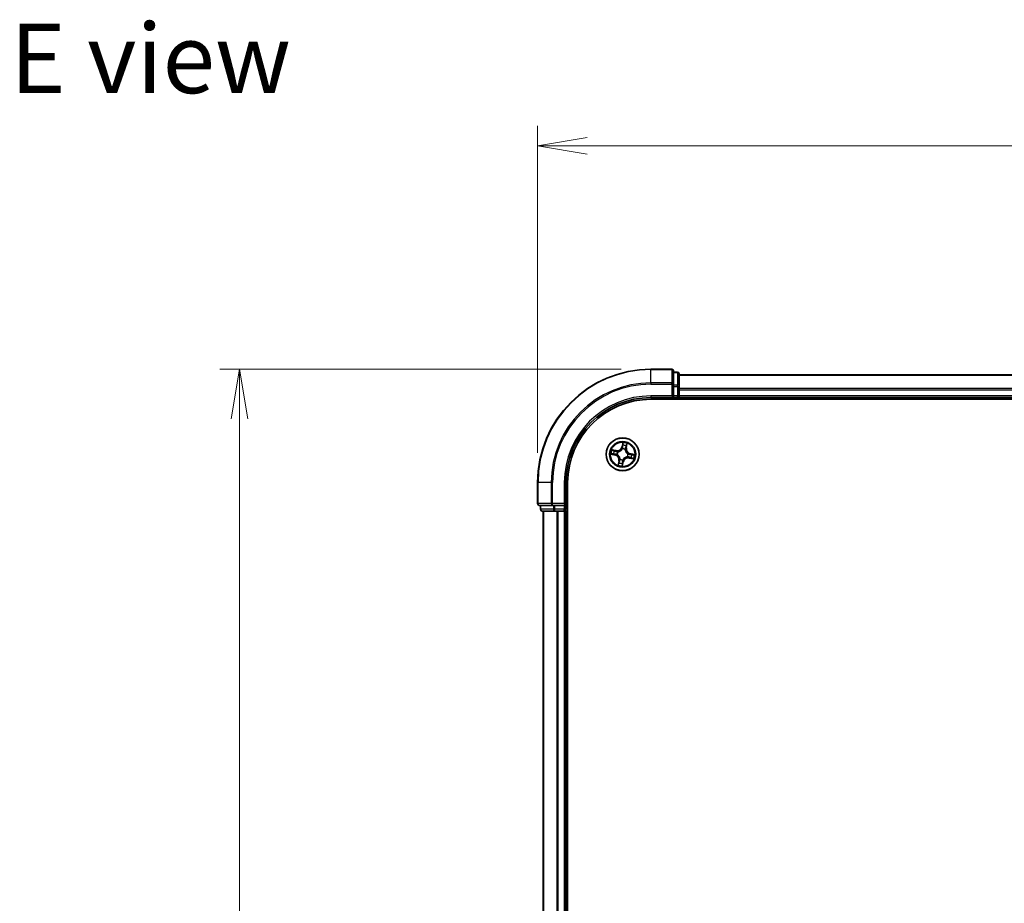
# Model space of a CAD drawing. Units: millimetres. Extents: x 0 to 5133, y 0 to 984.
# Drawn here: x 550 to 723, y 655 to 811 of the extents above; entities that cross this region are included whole.
import ezdxf

# ---------------------------------------------------------------- set-up
doc = ezdxf.new("R2010")
doc.units = ezdxf.units.MM
for name, color, linetype, lineweight in [('Dimension (ISO)', 7, 'Continuous', 18), ('Dimension (ISO) @ 1', 7, 'Continuous', 18), ('Symbol (ISO)', 7, 'Continuous', 18), ('Visible (ISO)', 7, 'Continuous', 35), ('Visible Narrow (ISO)', 7, 'Continuous', 25)]:
    doc.layers.add(name, color=color, linetype=linetype, lineweight=lineweight)
doc.styles.add('Note Text (TK)', font='MS PGothic.ttf')
doc.dimstyles.new('Default - Method 1b (TK)', dxfattribs={"dimscale": 0.5, "dimtxt": 2.5, "dimasz": 2.5, "dimexe": 1, "dimexo": 1.5, "dimgap": 1, "dimtad": 1, "dimrnd": 1e-08, "dimdsep": 46, "dimtxsty": 'Note Text (TK)', "dimblk": 'OPEN', "dimcen": 0.09, "dimdle": 5, "dimclrd": 100, "dimclre": 100, "dimclrt": 7, "dimadec": 1, "dimazin": 1, "dimtfac": 1, "dimtmove": 0, "dimatfit": 3, "dimldrblk": 'OPEN', "dimfxl": 0, "dimtolj": 1, "dimlwd": -1, "dimlwe": -1, "dimarcsym": 0})

# ---------------------------------------------------------------- blocks, each defined once
blk = doc.blocks.new('_Open')
at = {"color": 0, "linetype": 'ByBlock', "lineweight": -2}
for p, q in [((-1, 0.167), (0, 0)), ((-1, -0.167), (0, 0)), ((0, 0), (-1, 0))]:
    blk.add_line(p, q, dxfattribs=at)
blk = doc.blocks.new('*D48')
at = {"layer": 'Defpoints', "color": 0, "transparency": 16777216}
for p in [(661.13, 749.51), (588.53, 499.51), (661.13, 499.51)]:
    blk.add_point(p, dxfattribs=at)
at = {"layer": 'Dimension (ISO)', "color": 100, "transparency": 16777216}
for p, q in [((655.88, 749.51), (585.03, 749.51)), ((588.53, 740.76), (588.53, 508.26)), ((655.88, 499.51), (585.03, 499.51))]:
    blk.add_line(p, q, dxfattribs=at)
at = {"layer": 'Dimension (ISO)', "color": 100, "transparency": 16777216, "xscale": 8.75, "yscale": 8.75, "zscale": 8.75}
for p, rotation in [((588.53, 749.51), 90), ((588.53, 499.51), 270)]:
    blk.add_blockref('_Open', p, dxfattribs=dict(at, rotation=rotation))
at = {"layer": 'Dimension (ISO)', "color": 7, "transparency": 16777216, "insert": (580.65, 599.75), "char_height": 8.75, "attachment_point": 4, "rotation": 90, "style": 'Note Text (TK)'}
blk.add_mtext('\\A1;\\fMS PGothic|b0|i0;{\\H8.7150;250 ±0.5}', dxfattribs=at)
blk = doc.blocks.new('*D49')
at = {"layer": 'Defpoints', "color": 0, "transparency": 16777216}
for p in [(891.13, 788.91), (641.13, 729.51), (891.13, 729.51)]:
    blk.add_point(p, dxfattribs=at)
at = {"layer": 'Dimension (ISO)', "color": 100, "transparency": 16777216}
for p, q in [((641.13, 734.76), (641.13, 792.41)), ((891.13, 734.76), (891.13, 792.41)), ((649.88, 788.91), (882.38, 788.91))]:
    blk.add_line(p, q, dxfattribs=at)
at = {"layer": 'Dimension (ISO)', "color": 100, "transparency": 16777216, "xscale": 8.75, "yscale": 8.75, "zscale": 8.75, "rotation": 180}
blk.add_blockref('_Open', (641.13, 788.91), dxfattribs=at)
at = {"layer": 'Dimension (ISO)', "color": 100, "transparency": 16777216, "xscale": 8.75, "yscale": 8.75, "zscale": 8.75}
blk.add_blockref('_Open', (891.13, 788.91), dxfattribs=at)
at = {"layer": 'Dimension (ISO)', "color": 7, "transparency": 16777216, "insert": (741.37, 796.8), "char_height": 8.75, "attachment_point": 4, "style": 'Note Text (TK)'}
blk.add_mtext('\\A1;\\fMS PGothic|b0|i0;{\\H8.7150;250 ±0.5}', dxfattribs=at)

msp = doc.modelspace()

# ---------------------------------------------------------------- linework, layer by layer
at = {"layer": 'Visible (ISO)'}
for p, q in [((664.825, 749.5057), (661.125, 749.5057)), ((665.125, 746.8652), (665.125, 749.2057)), ((665.825, 749.0057), (665.125, 749.0057)), ((666.125, 746.4643), (666.125, 748.7057)), ((866.125, 748.5057), (666.125, 748.5057)), ((665.125, 746.4643), (665.125, 746.8652)), ((665.125, 746.4643), (665.125, 744.8057)), ((666.125, 746.0888), (666.125, 746.4643)), ((666.125, 745.8652), (666.125, 746.0888)), ((666.125, 744.8057), (666.125, 745.8652)), ((661.125, 744.5057), (665.125, 744.5057)), ((661.125, 744.2057), (871.125, 744.2057)), ((664.825, 744.8057), (665.125, 744.5057)), ((665.125, 744.5057), (665.125, 744.8057)), ((665.125, 744.5057), (665.825, 744.5057)), ((666.125, 744.5057), (666.125, 744.8057)), ((666.125, 744.5057), (866.125, 744.5057)), ((666.125, 744.2057), (666.125, 744.5057)), ((641.125, 729.5057), (641.125, 725.8057)), ((646.125, 725.5057), (646.125, 729.5057)), ((646.425, 519.5057), (646.425, 729.5057)), ((641.425, 725.5057), (643.7655, 725.5057)), ((641.625, 725.5057), (641.625, 724.8057)), ((643.7655, 725.5057), (644.1664, 725.5057)), ((645.825, 725.5057), (644.1664, 725.5057)), ((646.125, 725.5057), (645.825, 725.8057)), ((645.825, 725.5057), (646.125, 725.5057)), ((646.125, 724.8057), (646.125, 725.5057)), ((641.925, 724.5057), (644.1664, 724.5057)), ((642.125, 724.5057), (642.125, 524.5057)), ((644.1664, 724.5057), (644.5419, 724.5057)), ((644.5419, 724.5057), (644.7655, 724.5057)), ((644.7655, 724.5057), (645.825, 724.5057)), ((645.825, 724.5057), (646.125, 724.5057)), ((646.125, 524.5057), (646.125, 724.5057)), ((646.125, 724.5057), (646.425, 724.5057))]:
    msp.add_line(p, q, dxfattribs=at)
msp.add_circle((656.125, 734.5057), 2.9, dxfattribs=at)
for centre, radius, start, end in [((661.125, 729.5057), 20, 90, 180), ((664.825, 749.2057), 0.3, 0, 90), ((665.825, 748.7057), 0.3, 0, 90), ((661.125, 729.5057), 15, 90, 180), ((661.125, 729.5057), 14.7, 90, 180), ((665.825, 744.8057), 0.3, 270, 0), ((641.425, 725.8057), 0.3, 180, 270), ((641.925, 724.8057), 0.3, 180, 270), ((645.825, 724.8057), 0.3, 270, 0)]:
    msp.add_arc(centre, radius, start, end, dxfattribs=at)
at = {"layer": 'Visible Narrow (ISO)'}
for p, q in [((661.125, 749.4362), (661.125, 749.5057)), ((661.125, 749.4362), (664.825, 749.4362)), ((661.125, 747.0956), (661.125, 749.4362)), ((664.825, 749.4362), (664.825, 749.5057)), ((664.825, 749.4362), (664.825, 747.0956)), ((665.125, 748.9362), (665.825, 748.9362)), ((665.825, 748.9362), (665.825, 749.0057)), ((665.825, 748.9362), (665.825, 746.6948)), ((666.125, 748.4362), (866.125, 748.4362)), ((664.825, 747.0956), (661.125, 747.0956)), ((661.125, 747.0956), (661.125, 746.8652)), ((661.125, 746.8652), (664.825, 746.8652)), ((664.825, 746.8652), (664.825, 747.0956)), ((664.825, 746.8652), (664.825, 744.8057)), ((664.825, 746.8652), (665.125, 746.8652)), ((665.825, 746.6948), (665.125, 746.6948)), ((665.125, 746.4643), (665.825, 746.4643)), ((665.825, 746.4643), (665.825, 746.6948)), ((665.825, 746.4643), (665.825, 744.8057)), ((665.825, 746.4643), (666.125, 746.4643)), ((866.125, 746.0956), (666.125, 746.0956)), ((666.125, 745.8652), (866.125, 745.8652)), ((661.125, 744.8057), (661.125, 744.5057)), ((664.825, 744.8057), (661.125, 744.8057)), ((665.825, 744.8057), (665.125, 744.8057)), ((665.825, 744.5057), (665.825, 744.8057)), ((665.825, 744.8057), (666.125, 744.8057)), ((665.825, 744.5057), (665.825, 744.2057)), ((866.125, 744.8057), (666.125, 744.8057)), ((654.9948, 735.1625), (654.2299, 735.3134)), ((654.5043, 735.2085), (654.9852, 735.1136)), ((654.9852, 735.1136), (654.9711, 735.0424)), ((654.9852, 735.1136), (654.9948, 735.1625)), ((656.1694, 736.5653), (655.9919, 735.8061)), ((656.0404, 735.7948), (655.9919, 735.8061)), ((656.0404, 735.7948), (656.152, 736.272)), ((656.0404, 735.7948), (656.1111, 735.7782)), ((656.0823, 735.4522), (656.0814, 735.4735)), ((656.5634, 735.3697), (656.5537, 735.3506)), ((656.733, 735.6455), (656.6617, 735.6596)), ((656.8278, 736.1264), (656.733, 735.6455)), ((656.733, 735.6455), (656.7819, 735.6359)), ((656.7819, 735.6359), (656.9327, 736.4008)), ((654.0654, 734.55), (654.8246, 734.3725)), ((654.8359, 734.421), (654.3587, 734.5326)), ((654.8359, 734.421), (654.8246, 734.3725)), ((654.8359, 734.421), (654.8525, 734.4918)), ((655.1785, 734.463), (655.1572, 734.462)), ((655.2611, 734.944), (655.2801, 734.9344)), ((655.4682, 733.3755), (655.3173, 732.6106)), ((655.4222, 732.885), (655.5171, 733.3658)), ((655.5171, 733.3658), (655.4682, 733.3755)), ((655.5171, 733.3658), (655.5883, 733.3518)), ((655.6867, 733.6417), (655.6963, 733.6607)), ((656.2097, 733.2166), (656.0981, 732.7393)), ((656.2097, 733.2166), (656.1389, 733.2331)), ((656.1677, 733.5592), (656.1687, 733.5379)), ((656.2097, 733.2166), (656.2582, 733.2053)), ((656.989, 734.0674), (656.97, 734.077)), ((657.0715, 734.5484), (657.0928, 734.5493)), ((657.2649, 733.8977), (657.2552, 733.8489)), ((657.2552, 733.8489), (658.0201, 733.698)), ((657.2649, 733.8977), (657.2789, 733.969)), ((657.7457, 733.8029), (657.2649, 733.8977)), ((657.4141, 734.5903), (657.3976, 734.5196)), ((657.4141, 734.5903), (657.4254, 734.6388)), ((657.4141, 734.5903), (657.8914, 734.4788)), ((658.1846, 734.4613), (657.4254, 734.6388)), ((656.0807, 732.4461), (656.2582, 733.2053)), ((641.1946, 729.5057), (641.125, 729.5057)), ((641.1946, 725.8057), (641.1946, 729.5057)), ((643.5351, 729.5057), (641.1946, 729.5057)), ((643.5351, 729.5057), (643.5351, 725.8057)), ((643.5351, 729.5057), (643.7655, 729.5057)), ((643.7655, 725.8057), (643.7655, 729.5057)), ((645.825, 729.5057), (646.125, 729.5057)), ((645.825, 729.5057), (645.825, 725.8057)), ((641.125, 725.8057), (641.1946, 725.8057)), ((643.5351, 725.8057), (641.1946, 725.8057)), ((641.625, 724.8057), (641.6946, 724.8057)), ((641.6946, 724.8057), (641.6946, 725.5057)), ((643.9359, 724.8057), (641.6946, 724.8057)), ((643.5351, 725.8057), (643.7655, 725.8057)), ((645.825, 725.8057), (643.7655, 725.8057)), ((643.7655, 725.5057), (643.7655, 725.8057)), ((643.9359, 725.5057), (643.9359, 724.8057)), ((643.9359, 724.8057), (644.1664, 724.8057)), ((644.1664, 724.8057), (644.1664, 725.5057)), ((645.825, 724.8057), (644.1664, 724.8057)), ((644.1664, 724.5057), (644.1664, 724.8057)), ((645.825, 725.5057), (645.825, 724.8057)), ((645.825, 724.8057), (646.125, 724.8057)), ((645.825, 724.5057), (645.825, 724.8057)), ((646.425, 724.8057), (646.125, 724.8057)), ((642.1946, 524.5057), (642.1946, 724.5057)), ((644.5351, 724.5057), (644.5351, 524.5057)), ((644.7655, 524.5057), (644.7655, 724.5057)), ((645.825, 724.5057), (645.825, 524.5057))]:
    msp.add_line(p, q, dxfattribs=at)
for radius in [2.8677, 2.3092, 2.1415]:
    msp.add_circle((656.125, 734.5057), radius, dxfattribs=at)
for centre, radius, start, end in [((661.125, 729.5057), 19.9305, 90, 180), ((661.125, 729.5057), 17.59, 90, 180), ((661.125, 729.5057), 17.3595, 90, 180), ((661.125, 729.5057), 15.3, 90, 180), ((656.125, 734.5057), 2.0601, 156.915924, 178.76676), ((656.125, 734.5057), 1.6122, 157.533821, 178.148863), ((655.1601, 736.0006), 0.904, 258.841342, 346.841342), ((655.1601, 736.0006), 0.8542, 258.841342, 346.841342), ((656.125, 734.5057), 0.9688, 63.099386, 92.583298), ((656.125, 734.5057), 0.9475, 63.099386, 92.583298), ((656.125, 734.5057), 2.0601, 66.915924, 88.76676), ((656.125, 734.5057), 1.6122, 67.533821, 88.148863), ((657.6199, 735.4706), 0.904, 168.841342, 256.841342), ((657.6199, 735.4706), 0.8542, 168.841342, 256.841342), ((654.6302, 733.5408), 0.8542, 348.841342, 76.841342), ((654.6302, 733.5408), 0.904, 348.841342, 76.841342), ((656.125, 734.5057), 0.9688, 153.099386, 182.583298), ((656.125, 734.5057), 0.9475, 153.099386, 182.583298), ((656.125, 734.5057), 0.9688, 243.099386, 272.583298), ((656.125, 734.5057), 0.9475, 243.099386, 272.583298), ((657.0899, 733.0108), 0.904, 78.841342, 166.841342), ((657.0899, 733.0108), 0.8542, 78.841342, 166.841342), ((656.125, 734.5057), 0.9475, 333.099386, 2.583298), ((656.125, 734.5057), 0.9688, 333.099386, 2.583298), ((656.125, 734.5057), 1.6122, 337.533821, 358.148863), ((656.125, 734.5057), 2.0601, 336.915924, 358.76676), ((656.125, 734.5057), 2.0601, 246.915924, 268.76676), ((656.125, 734.5057), 1.6122, 247.533821, 268.148863)]:
    msp.add_arc(centre, radius, start, end, dxfattribs=at)
for centre, major_axis, ratio, start_param, end_param in [((664.825, 749.2057), (0.3, 0), 0.76822128, 0, 1.57079633), ((665.825, 748.7057), (0.3, 0), 0.76822128, 0, 1.57079633), ((664.825, 746.8652), (0.3, 0), 0.76822128, 0, 1.57079633), ((665.825, 746.4643), (0.3, 0), 0.76822128, 0, 1.57079633), ((654.4947, 735.1596), (0.0125, 0.0484), 0.54850665, 0.10442473, 1.4996069), ((654.6766, 735.1046), (0.0182, 0.0466), 0.89574018, 0.19731949, 1.55274262), ((654.9615, 734.9935), (0.0182, 0.0466), 0.89572054, 0.1973017, 1.54834765), ((655.301, 734.9237), (0.0015, 0.05), 0.87684641, 0.18229136, 1.17990219), ((655.301, 734.9237), (-0.0045, 0.0498), 0.41070123, 0.09573579, 1.31868747), ((656.0834, 735.4288), (-0.0462, 0.0192), 0.87684642, 5.10328313, 6.10089396), ((656.0834, 735.4288), (-0.0435, 0.0246), 0.41070123, 4.96449783, 6.18744952), ((656.1596, 735.7669), (-0.0499, 0.0026), 0.89572054, 4.73483766, 6.08588361), ((656.1757, 736.0723), (-0.0499, 0.0026), 0.89574018, 4.73044269, 6.08586581), ((656.2005, 736.2607), (-0.0493, 0.0086), 0.54850665, 4.7835784, 6.17876057), ((656.5431, 735.3297), (0.0498, 0.0045), 0.41070123, 0.09573579, 1.31868747), ((656.5431, 735.3297), (0.05, -0.0015), 0.87684641, 0.18229136, 1.17990219), ((656.6128, 735.6692), (0.0466, -0.0182), 0.89572054, 0.1973017, 1.54834765), ((656.724, 735.9541), (0.0466, -0.0182), 0.89574018, 0.19731949, 1.55274262), ((656.779, 736.136), (0.0484, -0.0125), 0.54850665, 0.10442473, 1.4996069), ((654.37, 734.5811), (-0.0086, -0.0493), 0.54850665, 4.7835784, 6.17876057), ((654.5585, 734.5563), (-0.0026, -0.0499), 0.89574018, 4.73044269, 6.08586581), ((654.8638, 734.5403), (-0.0026, -0.0499), 0.89572054, 4.73483766, 6.08588361), ((655.202, 734.464), (-0.0192, -0.0462), 0.87684642, 5.10328313, 6.10089396), ((655.202, 734.464), (-0.0246, -0.0435), 0.41070123, 4.96449783, 6.18744952), ((655.6372, 733.3421), (-0.0466, 0.0182), 0.89572054, 0.1973017, 1.54834765), ((655.707, 733.6817), (-0.05, 0.0015), 0.87684641, 0.18229136, 1.17990219), ((655.707, 733.6817), (-0.0498, -0.0045), 0.41070123, 0.09573579, 1.31868747), ((656.0904, 733.2445), (0.0499, -0.0026), 0.89572054, 4.73483766, 6.08588361), ((656.1667, 733.5826), (0.0435, -0.0246), 0.41070123, 4.96449783, 6.18744952), ((656.1667, 733.5826), (0.0462, -0.0192), 0.87684642, 5.10328313, 6.10089396), ((656.949, 734.0876), (0.0045, -0.0498), 0.41070123, 0.09573579, 1.31868747), ((656.949, 734.0876), (-0.0015, -0.05), 0.87684641, 0.18229136, 1.17990219), ((657.0481, 734.5473), (0.0246, 0.0435), 0.41070123, 4.96449783, 6.18744952), ((657.0481, 734.5473), (0.0192, 0.0462), 0.87684642, 5.10328313, 6.10089396), ((657.2886, 734.0179), (-0.0182, -0.0466), 0.89572054, 0.1973017, 1.54834765), ((657.3862, 734.4711), (0.0026, 0.0499), 0.89572054, 4.73483766, 6.08588361), ((657.5735, 733.9067), (-0.0182, -0.0466), 0.89574018, 0.19731949, 1.55274262), ((657.6916, 734.4551), (0.0026, 0.0499), 0.89574018, 4.73044269, 6.08586581), ((657.7554, 733.8517), (-0.0125, -0.0484), 0.54850665, 0.10442473, 1.4996069), ((657.88, 734.4303), (0.0086, 0.0493), 0.54850665, 4.7835784, 6.17876057), ((655.4711, 732.8753), (-0.0484, 0.0125), 0.54850665, 0.10442473, 1.4996069), ((655.5261, 733.0573), (-0.0466, 0.0182), 0.89574018, 0.19731949, 1.55274262), ((656.0496, 732.7507), (0.0493, -0.0086), 0.54850665, 4.7835784, 6.17876057), ((656.0744, 732.9391), (0.0499, -0.0026), 0.89574018, 4.73044269, 6.08586581), ((641.425, 725.8057), (0, -0.3), 0.76822128, 4.71238898, 6.28318531), ((641.925, 724.8057), (0, -0.3), 0.76822128, 4.71238898, 6.28318531), ((643.7655, 725.8057), (0, -0.3), 0.76822128, 4.71238898, 6.28318531), ((644.1664, 724.8057), (0, -0.3), 0.76822128, 4.71238898, 6.28318531)]:
    msp.add_ellipse(centre, major_axis=major_axis, ratio=ratio, start_param=start_param, end_param=end_param, dxfattribs=at)
for points, knots in [([(654.5043, 735.2085), (654.4815, 735.2137), (654.4581, 735.2207), (654.3967, 735.2418), (654.3587, 735.2572), (654.2901, 735.2866), (654.2598, 735.3), (654.2299, 735.3134)], [-0.0320559737, -0.0320559737, -0.0320559737, -0.0320559737, -0.0236501899, -0.0236501899, -0.0102009359, -0.0102009359, 0.0003383294, 0.0003383294, 0.0003383294, 0.0003383294]), ([(654.2299, 735.3134), (654.2556, 735.2941), (654.2815, 735.2746), (654.3405, 735.2326), (654.3734, 735.2109), (654.4274, 735.1835), (654.4483, 735.1749), (654.4691, 735.1699)], [-0.0003383294, -0.0003383294, -0.0003383294, -0.0003383294, 0.0102009359, 0.0102009359, 0.0236501899, 0.0236501899, 0.0320559737, 0.0320559737, 0.0320559737, 0.0320559737]), ([(654.4691, 735.1699), (654.5046, 735.1613), (654.5369, 735.1528), (654.5931, 735.1366), (654.6169, 735.1289), (654.6352, 735.1218)], [-0.0289828459, -0.0289828459, -0.0289828459, -0.0289828459, -0.0145850634, -0.0145850634, 0, 0, 0, 0]), ([(654.6862, 735.1535), (654.6661, 735.1614), (654.6401, 735.1701), (654.5785, 735.1887), (654.5432, 735.1985), (654.5043, 735.2085)], [0, 0, 0, 0, 0.0145850634, 0.0145850634, 0.0289828459, 0.0289828459, 0.0289828459, 0.0289828459]), ([(654.6352, 735.1218), (654.6827, 735.1033), (654.7302, 735.0848), (654.8252, 735.0478), (654.8727, 735.0293), (654.9202, 735.0108)], [-0.0687798542, -0.0687798542, -0.0687798542, -0.0687798542, -0.0343899271, -0.0343899271, 0, 0, 0, 0]), ([(654.9711, 735.0424), (654.9236, 735.0609), (654.8762, 735.0794), (654.7812, 735.1165), (654.7337, 735.135), (654.6862, 735.1535)], [0, 0, 0, 0, 0.0343899271, 0.0343899271, 0.0687798542, 0.0687798542, 0.0687798542, 0.0687798542]), ([(654.9202, 735.0108), (654.988, 734.9844), (655.0587, 734.9653), (655.1744, 734.9481), (655.2169, 734.9445), (655.2611, 734.944)], [-0.0982412545, -0.0982412545, -0.0982412545, -0.0982412545, -0.0491206273, -0.0491206273, -0.0217758941, -0.0217758941, -0.0217758941, -0.0217758941]), ([(655.2945, 734.9731), (655.2527, 734.9747), (655.2124, 734.979), (655.1027, 734.9974), (655.0355, 735.0166), (654.9711, 735.0424)], [0.0217758941, 0.0217758941, 0.0217758941, 0.0217758941, 0.0491206273, 0.0491206273, 0.0982412545, 0.0982412545, 0.0982412545, 0.0982412545]), ([(655.2801, 734.9344), (655.2967, 734.9361), (655.3134, 734.9382), (655.4149, 734.9537), (655.501, 734.9778), (655.6394, 735.0378), (655.6922, 735.066), (655.7424, 735.0984), (655.7926, 735.1308), (655.8401, 735.1673), (655.9518, 735.2687), (656.0092, 735.3373), (656.0651, 735.4234), (656.0739, 735.4378), (656.0823, 735.4522)], [-0.174866013, -0.174866013, -0.174866013, -0.174866013, -0.16940495, -0.16940495, -0.141674077, -0.141674077, -0.124342281, -0.124342281, -0.124342281, -0.107010485, -0.107010485, -0.079279611, -0.079279611, -0.073818549, -0.073818549, -0.073818549, -0.073818549]), ([(656.041, 735.455), (656.0333, 735.4412), (656.0251, 735.4275), (655.9734, 735.3453), (655.9206, 735.28), (655.818, 735.1845), (655.7745, 735.1504), (655.7282, 735.1205), (655.6818, 735.0906), (655.6328, 735.065), (655.5036, 735.0108), (655.4223, 734.9896), (655.3261, 734.9763), (655.3103, 734.9745), (655.2945, 734.9731)], [0.073818549, 0.073818549, 0.073818549, 0.073818549, 0.079279611, 0.079279611, 0.107010485, 0.107010485, 0.124342281, 0.124342281, 0.124342281, 0.141674077, 0.141674077, 0.16940495, 0.16940495, 0.174866013, 0.174866013, 0.174866013, 0.174866013]), ([(656.1111, 735.7782), (656.1081, 735.7089), (656.0979, 735.6398), (656.0695, 735.5322), (656.0568, 735.4937), (656.041, 735.455)], [0, 0, 0, 0, 0.0491206273, 0.0491206273, 0.0764653604, 0.0764653604, 0.0764653604, 0.0764653604]), ([(656.0814, 735.4735), (656.0991, 735.514), (656.1133, 735.5542), (656.1453, 735.6666), (656.157, 735.739), (656.1608, 735.8117)], [-0.0764653604, -0.0764653604, -0.0764653604, -0.0764653604, -0.0491206273, -0.0491206273, 0, 0, 0, 0]), ([(656.1272, 736.0836), (656.1245, 736.0327), (656.1218, 735.9818), (656.1165, 735.88), (656.1138, 735.8291), (656.1111, 735.7782)], [0, 0, 0, 0, 0.0343899271, 0.0343899271, 0.0687798542, 0.0687798542, 0.0687798542, 0.0687798542]), ([(656.152, 736.272), (656.145, 736.2322), (656.1394, 736.1958), (656.131, 736.1322), (656.1283, 736.105), (656.1272, 736.0836)], [0, 0, 0, 0, 0.014491423, 0.014491423, 0.0289828459, 0.0289828459, 0.0289828459, 0.0289828459]), ([(656.1694, 736.5653), (656.1692, 736.5384), (656.1691, 736.5113), (656.1683, 736.4583), (656.1677, 736.4325), (656.1652, 736.3783), (656.1632, 736.3499), (656.1578, 736.3051), (656.1553, 736.2882), (656.152, 736.272)], [-0.0323943032, -0.0323943032, -0.0323943032, -0.0323943032, -0.0237449879, -0.0237449879, -0.0154285, -0.0154285, -0.0059340385, -0.0059340385, 0, 0, 0, 0]), ([(656.1608, 735.8117), (656.1636, 735.8625), (656.1663, 735.9134), (656.1717, 736.0152), (656.1744, 736.0661), (656.1771, 736.117)], [-0.0687798542, -0.0687798542, -0.0687798542, -0.0687798542, -0.0343899271, -0.0343899271, 0, 0, 0, 0]), ([(656.2016, 736.2882), (656.2044, 736.303), (656.2057, 736.3186), (656.206, 736.3604), (656.2034, 736.3872), (656.1959, 736.4386), (656.1913, 736.4632), (656.181, 736.5137), (656.1751, 736.5396), (656.1694, 736.5653)], [0, 0, 0, 0, 0.0059340385, 0.0059340385, 0.0154285, 0.0154285, 0.0237449879, 0.0237449879, 0.0323943032, 0.0323943032, 0.0323943032, 0.0323943032]), ([(656.1771, 736.117), (656.1782, 736.1365), (656.1809, 736.1612), (656.1892, 736.219), (656.1948, 736.2521), (656.2016, 736.2882)], [-0.0289828459, -0.0289828459, -0.0289828459, -0.0289828459, -0.014491423, -0.014491423, 0, 0, 0, 0]), ([(656.5537, 735.3506), (656.5554, 735.334), (656.5575, 735.3173), (656.573, 735.2158), (656.5971, 735.1297), (656.6572, 734.9913), (656.6853, 734.9385), (656.7177, 734.8883), (656.7501, 734.8381), (656.7867, 734.7906), (656.8881, 734.6789), (656.9566, 734.6215), (657.0428, 734.5656), (657.0571, 734.5568), (657.0715, 734.5484)], [-0.174866013, -0.174866013, -0.174866013, -0.174866013, -0.16940495, -0.16940495, -0.141674077, -0.141674077, -0.124342281, -0.124342281, -0.124342281, -0.107010485, -0.107010485, -0.079279611, -0.079279611, -0.073818549, -0.073818549, -0.073818549, -0.073818549]), ([(656.6302, 735.7105), (656.6038, 735.6427), (656.5846, 735.572), (656.5675, 735.4563), (656.5639, 735.4139), (656.5634, 735.3697)], [-0.0982412545, -0.0982412545, -0.0982412545, -0.0982412545, -0.0491206273, -0.0491206273, -0.0217758941, -0.0217758941, -0.0217758941, -0.0217758941]), ([(656.5925, 735.3362), (656.5941, 735.378), (656.5984, 735.4183), (656.6168, 735.528), (656.6359, 735.5952), (656.6617, 735.6596)], [0.0217758941, 0.0217758941, 0.0217758941, 0.0217758941, 0.0491206273, 0.0491206273, 0.0982412545, 0.0982412545, 0.0982412545, 0.0982412545]), ([(657.0743, 734.5897), (657.0605, 734.5974), (657.0469, 734.6056), (656.9647, 734.6573), (656.8994, 734.7101), (656.8038, 734.8127), (656.7698, 734.8562), (656.7399, 734.9026), (656.71, 734.9489), (656.6843, 734.9979), (656.6302, 735.1272), (656.6089, 735.2084), (656.5957, 735.3046), (656.5939, 735.3204), (656.5925, 735.3362)], [0.073818549, 0.073818549, 0.073818549, 0.073818549, 0.079279611, 0.079279611, 0.107010485, 0.107010485, 0.124342281, 0.124342281, 0.124342281, 0.141674077, 0.141674077, 0.16940495, 0.16940495, 0.174866013, 0.174866013, 0.174866013, 0.174866013]), ([(656.7411, 735.9955), (656.7226, 735.948), (656.7041, 735.9005), (656.6671, 735.8055), (656.6486, 735.758), (656.6302, 735.7105)], [-0.0687798542, -0.0687798542, -0.0687798542, -0.0687798542, -0.0343899271, -0.0343899271, 0, 0, 0, 0]), ([(656.6617, 735.6596), (656.6802, 735.7071), (656.6988, 735.7546), (656.7358, 735.8495), (656.7543, 735.897), (656.7728, 735.9445)], [0, 0, 0, 0, 0.0343899271, 0.0343899271, 0.0687798542, 0.0687798542, 0.0687798542, 0.0687798542]), ([(656.7892, 736.1616), (656.7806, 736.1261), (656.7722, 736.0938), (656.756, 736.0376), (656.7482, 736.0138), (656.7411, 735.9955)], [-0.0289828459, -0.0289828459, -0.0289828459, -0.0289828459, -0.0145850634, -0.0145850634, 0, 0, 0, 0]), ([(656.7728, 735.9445), (656.7807, 735.9646), (656.7895, 735.9907), (656.808, 736.0522), (656.8178, 736.0875), (656.8278, 736.1264)], [0, 0, 0, 0, 0.0145850634, 0.0145850634, 0.0289828459, 0.0289828459, 0.0289828459, 0.0289828459]), ([(656.9327, 736.4008), (656.9134, 736.3752), (656.8939, 736.3493), (656.8519, 736.2902), (656.8302, 736.2573), (656.8028, 736.2033), (656.7943, 736.1824), (656.7892, 736.1616)], [-0.0003383294, -0.0003383294, -0.0003383294, -0.0003383294, 0.0102009359, 0.0102009359, 0.0236501899, 0.0236501899, 0.0320559737, 0.0320559737, 0.0320559737, 0.0320559737]), ([(656.8278, 736.1264), (656.833, 736.1492), (656.8401, 736.1727), (656.8611, 736.234), (656.8765, 736.272), (656.9059, 736.3406), (656.9194, 736.3709), (656.9327, 736.4008)], [-0.0320559737, -0.0320559737, -0.0320559737, -0.0320559737, -0.0236501899, -0.0236501899, -0.0102009359, -0.0102009359, 0.0003383294, 0.0003383294, 0.0003383294, 0.0003383294]), ([(654.3425, 734.5823), (654.3277, 734.5851), (654.3121, 734.5863), (654.2703, 734.5866), (654.2435, 734.584), (654.1921, 734.5766), (654.1675, 734.572), (654.1171, 734.5616), (654.0911, 734.5558), (654.0654, 734.55)], [0, 0, 0, 0, 0.0059340385, 0.0059340385, 0.0154285, 0.0154285, 0.0237449879, 0.0237449879, 0.0323943032, 0.0323943032, 0.0323943032, 0.0323943032]), ([(654.0654, 734.55), (654.0923, 734.5499), (654.1194, 734.5498), (654.1724, 734.549), (654.1982, 734.5483), (654.2524, 734.5458), (654.2808, 734.5438), (654.3257, 734.5385), (654.3425, 734.5359), (654.3587, 734.5326)], [-0.0323943032, -0.0323943032, -0.0323943032, -0.0323943032, -0.0237449879, -0.0237449879, -0.0154285, -0.0154285, -0.0059340385, -0.0059340385, 0, 0, 0, 0]), ([(654.5137, 734.5578), (654.4942, 734.5588), (654.4695, 734.5615), (654.4117, 734.5698), (654.3786, 734.5755), (654.3425, 734.5823)], [-0.0289828459, -0.0289828459, -0.0289828459, -0.0289828459, -0.014491423, -0.014491423, 0, 0, 0, 0]), ([(654.3587, 734.5326), (654.3985, 734.5257), (654.4349, 734.52), (654.4985, 734.5117), (654.5257, 734.5089), (654.5471, 734.5078)], [0, 0, 0, 0, 0.014491423, 0.014491423, 0.0289828459, 0.0289828459, 0.0289828459, 0.0289828459]), ([(654.8191, 734.5415), (654.7682, 734.5442), (654.7173, 734.5469), (654.6155, 734.5524), (654.5646, 734.5551), (654.5137, 734.5578)], [-0.0687798542, -0.0687798542, -0.0687798542, -0.0687798542, -0.0343899271, -0.0343899271, 0, 0, 0, 0]), ([(654.5471, 734.5078), (654.598, 734.5051), (654.6489, 734.5025), (654.7507, 734.4971), (654.8016, 734.4944), (654.8525, 734.4918)], [0, 0, 0, 0, 0.0343899271, 0.0343899271, 0.0687798542, 0.0687798542, 0.0687798542, 0.0687798542]), ([(655.1572, 734.462), (655.1167, 734.4798), (655.0765, 734.494), (654.9641, 734.526), (654.8918, 734.5376), (654.8191, 734.5415)], [-0.0764653604, -0.0764653604, -0.0764653604, -0.0764653604, -0.0491206273, -0.0491206273, 0, 0, 0, 0]), ([(654.8525, 734.4918), (654.9218, 734.4887), (654.9909, 734.4785), (655.0985, 734.4501), (655.137, 734.4375), (655.1757, 734.4217)], [0, 0, 0, 0, 0.0491206273, 0.0491206273, 0.0764653604, 0.0764653604, 0.0764653604, 0.0764653604]), ([(655.1757, 734.4217), (655.1895, 734.4139), (655.2032, 734.4058), (655.2854, 734.3541), (655.3507, 734.3013), (655.4462, 734.1987), (655.4803, 734.1552), (655.5102, 734.1088), (655.5401, 734.0625), (655.5657, 734.0135), (655.6199, 733.8842), (655.6411, 733.803), (655.6544, 733.7068), (655.6562, 733.691), (655.6576, 733.6752)], [0.073818549, 0.073818549, 0.073818549, 0.073818549, 0.079279611, 0.079279611, 0.107010485, 0.107010485, 0.124342281, 0.124342281, 0.124342281, 0.141674077, 0.141674077, 0.16940495, 0.16940495, 0.174866013, 0.174866013, 0.174866013, 0.174866013]), ([(655.6963, 733.6607), (655.6946, 733.6773), (655.6925, 733.694), (655.677, 733.7956), (655.6529, 733.8817), (655.5929, 734.0201), (655.5647, 734.0729), (655.5323, 734.1231), (655.4999, 734.1733), (655.4634, 734.2207), (655.362, 734.3324), (655.2934, 734.3899), (655.2073, 734.4458), (655.1929, 734.4546), (655.1785, 734.463)], [-0.174866013, -0.174866013, -0.174866013, -0.174866013, -0.16940495, -0.16940495, -0.141674077, -0.141674077, -0.124342281, -0.124342281, -0.124342281, -0.107010485, -0.107010485, -0.079279611, -0.079279611, -0.073818549, -0.073818549, -0.073818549, -0.073818549]), ([(655.5883, 733.3518), (655.5698, 733.3043), (655.5513, 733.2568), (655.5142, 733.1619), (655.4957, 733.1144), (655.4772, 733.0669)], [0, 0, 0, 0, 0.0343899271, 0.0343899271, 0.0687798542, 0.0687798542, 0.0687798542, 0.0687798542]), ([(655.5089, 733.0159), (655.5274, 733.0634), (655.5459, 733.1108), (655.5829, 733.2058), (655.6014, 733.2533), (655.6199, 733.3008)], [-0.0687798542, -0.0687798542, -0.0687798542, -0.0687798542, -0.0343899271, -0.0343899271, 0, 0, 0, 0]), ([(655.6576, 733.6752), (655.656, 733.6334), (655.6517, 733.5931), (655.6333, 733.4833), (655.6141, 733.4162), (655.5883, 733.3518)], [0.0217758941, 0.0217758941, 0.0217758941, 0.0217758941, 0.0491206273, 0.0491206273, 0.0982412545, 0.0982412545, 0.0982412545, 0.0982412545]), ([(655.6199, 733.3008), (655.6463, 733.3687), (655.6654, 733.4394), (655.6826, 733.555), (655.6862, 733.5975), (655.6867, 733.6417)], [-0.0982412545, -0.0982412545, -0.0982412545, -0.0982412545, -0.0491206273, -0.0491206273, -0.0217758941, -0.0217758941, -0.0217758941, -0.0217758941]), ([(656.1687, 733.5379), (656.151, 733.4974), (656.1367, 733.4572), (656.1047, 733.3447), (656.0931, 733.2724), (656.0892, 733.1997)], [-0.0764653604, -0.0764653604, -0.0764653604, -0.0764653604, -0.0491206273, -0.0491206273, 0, 0, 0, 0]), ([(656.1229, 732.9278), (656.1256, 732.9787), (656.1282, 733.0296), (656.1336, 733.1314), (656.1363, 733.1823), (656.1389, 733.2331)], [0, 0, 0, 0, 0.0343899271, 0.0343899271, 0.0687798542, 0.0687798542, 0.0687798542, 0.0687798542]), ([(656.1389, 733.2331), (656.142, 733.3025), (656.1522, 733.3715), (656.1806, 733.4791), (656.1932, 733.5176), (656.209, 733.5564)], [0, 0, 0, 0, 0.0491206273, 0.0491206273, 0.0764653604, 0.0764653604, 0.0764653604, 0.0764653604]), ([(656.97, 734.077), (656.9534, 734.0753), (656.9367, 734.0732), (656.8351, 734.0577), (656.749, 734.0336), (656.6106, 733.9736), (656.5578, 733.9454), (656.5076, 733.913), (656.4574, 733.8806), (656.41, 733.8441), (656.2983, 733.7426), (656.2408, 733.6741), (656.1849, 733.5879), (656.1761, 733.5736), (656.1677, 733.5592)], [-0.174866013, -0.174866013, -0.174866013, -0.174866013, -0.16940495, -0.16940495, -0.141674077, -0.141674077, -0.124342281, -0.124342281, -0.124342281, -0.107010485, -0.107010485, -0.079279611, -0.079279611, -0.073818549, -0.073818549, -0.073818549, -0.073818549]), ([(656.209, 733.5564), (656.2168, 733.5702), (656.2249, 733.5838), (656.2766, 733.666), (656.3294, 733.7313), (656.432, 733.8269), (656.4756, 733.8609), (656.5219, 733.8908), (656.5682, 733.9208), (656.6172, 733.9464), (656.7465, 734.0005), (656.8277, 734.0218), (656.9239, 734.035), (656.9397, 734.0368), (656.9555, 734.0382)], [0.073818549, 0.073818549, 0.073818549, 0.073818549, 0.079279611, 0.079279611, 0.107010485, 0.107010485, 0.124342281, 0.124342281, 0.124342281, 0.141674077, 0.141674077, 0.16940495, 0.16940495, 0.174866013, 0.174866013, 0.174866013, 0.174866013]), ([(656.9555, 734.0382), (656.9973, 734.0367), (657.0376, 734.0323), (657.1474, 734.0139), (657.2145, 733.9948), (657.2789, 733.969)], [0.0217758941, 0.0217758941, 0.0217758941, 0.0217758941, 0.0491206273, 0.0491206273, 0.0982412545, 0.0982412545, 0.0982412545, 0.0982412545]), ([(657.3299, 734.0005), (657.262, 734.0269), (657.1913, 734.0461), (657.0757, 734.0632), (657.0332, 734.0668), (656.989, 734.0674)], [-0.0982412545, -0.0982412545, -0.0982412545, -0.0982412545, -0.0491206273, -0.0491206273, -0.0217758941, -0.0217758941, -0.0217758941, -0.0217758941]), ([(657.3976, 734.5196), (657.3282, 734.5226), (657.2592, 734.5328), (657.1516, 734.5612), (657.1131, 734.5739), (657.0743, 734.5897)], [0, 0, 0, 0, 0.0491206273, 0.0491206273, 0.0764653604, 0.0764653604, 0.0764653604, 0.0764653604]), ([(657.0928, 734.5493), (657.1333, 734.5316), (657.1735, 734.5174), (657.286, 734.4854), (657.3583, 734.4737), (657.431, 734.4699)], [-0.0764653604, -0.0764653604, -0.0764653604, -0.0764653604, -0.0491206273, -0.0491206273, 0, 0, 0, 0]), ([(657.2789, 733.969), (657.3264, 733.9505), (657.3739, 733.9319), (657.4689, 733.8949), (657.5163, 733.8764), (657.5638, 733.8579)], [0, 0, 0, 0, 0.0343899271, 0.0343899271, 0.0687798542, 0.0687798542, 0.0687798542, 0.0687798542]), ([(657.6148, 733.8896), (657.5674, 733.9081), (657.5199, 733.9266), (657.4249, 733.9636), (657.3774, 733.9821), (657.3299, 734.0005)], [-0.0687798542, -0.0687798542, -0.0687798542, -0.0687798542, -0.0343899271, -0.0343899271, 0, 0, 0, 0]), ([(657.7029, 734.5036), (657.652, 734.5062), (657.6011, 734.5089), (657.4994, 734.5142), (657.4485, 734.5169), (657.3976, 734.5196)], [0, 0, 0, 0, 0.0343899271, 0.0343899271, 0.0687798542, 0.0687798542, 0.0687798542, 0.0687798542]), ([(657.431, 734.4699), (657.4819, 734.4671), (657.5328, 734.4644), (657.6346, 734.459), (657.6855, 734.4563), (657.7364, 734.4536)], [-0.0687798542, -0.0687798542, -0.0687798542, -0.0687798542, -0.0343899271, -0.0343899271, 0, 0, 0, 0]), ([(657.5638, 733.8579), (657.5839, 733.85), (657.61, 733.8412), (657.6715, 733.8227), (657.7069, 733.8129), (657.7457, 733.8029)], [0, 0, 0, 0, 0.0145850634, 0.0145850634, 0.0289828459, 0.0289828459, 0.0289828459, 0.0289828459]), ([(657.781, 733.8415), (657.7454, 733.8501), (657.7131, 733.8585), (657.6569, 733.8748), (657.6332, 733.8825), (657.6148, 733.8896)], [-0.0289828459, -0.0289828459, -0.0289828459, -0.0289828459, -0.0145850634, -0.0145850634, 0, 0, 0, 0]), ([(657.8914, 734.4788), (657.8516, 734.4857), (657.8151, 734.4913), (657.7515, 734.4997), (657.7244, 734.5024), (657.7029, 734.5036)], [0, 0, 0, 0, 0.014491423, 0.014491423, 0.0289828459, 0.0289828459, 0.0289828459, 0.0289828459]), ([(657.7364, 734.4536), (657.7559, 734.4525), (657.7805, 734.4498), (657.8383, 734.4415), (657.8714, 734.4359), (657.9076, 734.4291)], [-0.0289828459, -0.0289828459, -0.0289828459, -0.0289828459, -0.014491423, -0.014491423, 0, 0, 0, 0]), ([(657.7457, 733.8029), (657.7686, 733.7977), (657.792, 733.7906), (657.8534, 733.7696), (657.8914, 733.7542), (657.96, 733.7248), (657.9902, 733.7113), (658.0201, 733.698)], [-0.0320559737, -0.0320559737, -0.0320559737, -0.0320559737, -0.0236501899, -0.0236501899, -0.0102009359, -0.0102009359, 0.0003383294, 0.0003383294, 0.0003383294, 0.0003383294]), ([(658.0201, 733.698), (657.9945, 733.7173), (657.9686, 733.7368), (657.9096, 733.7788), (657.8767, 733.8005), (657.8226, 733.8279), (657.8017, 733.8365), (657.781, 733.8415)], [-0.0003383294, -0.0003383294, -0.0003383294, -0.0003383294, 0.0102009359, 0.0102009359, 0.0236501899, 0.0236501899, 0.0320559737, 0.0320559737, 0.0320559737, 0.0320559737]), ([(658.1846, 734.4613), (658.1577, 734.4615), (658.1306, 734.4616), (658.0777, 734.4624), (658.0519, 734.463), (657.9976, 734.4655), (657.9692, 734.4675), (657.9244, 734.4729), (657.9075, 734.4755), (657.8914, 734.4788)], [-0.0323943032, -0.0323943032, -0.0323943032, -0.0323943032, -0.0237449879, -0.0237449879, -0.0154285, -0.0154285, -0.0059340385, -0.0059340385, 0, 0, 0, 0]), ([(657.9076, 734.4291), (657.9224, 734.4263), (657.938, 734.425), (657.9798, 734.4247), (658.0066, 734.4273), (658.058, 734.4348), (658.0825, 734.4394), (658.133, 734.4498), (658.1589, 734.4556), (658.1846, 734.4613)], [0, 0, 0, 0, 0.0059340385, 0.0059340385, 0.0154285, 0.0154285, 0.0237449879, 0.0237449879, 0.0323943032, 0.0323943032, 0.0323943032, 0.0323943032]), ([(655.4222, 732.885), (655.417, 732.8622), (655.41, 732.8387), (655.389, 732.7773), (655.3735, 732.7393), (655.3441, 732.6707), (655.3307, 732.6405), (655.3173, 732.6106)], [-0.0320559737, -0.0320559737, -0.0320559737, -0.0320559737, -0.0236501899, -0.0236501899, -0.0102009359, -0.0102009359, 0.0003383294, 0.0003383294, 0.0003383294, 0.0003383294]), ([(655.3173, 732.6106), (655.3366, 732.6362), (655.3561, 732.6621), (655.3981, 732.7212), (655.4198, 732.754), (655.4472, 732.8081), (655.4558, 732.829), (655.4608, 732.8497)], [-0.0003383294, -0.0003383294, -0.0003383294, -0.0003383294, 0.0102009359, 0.0102009359, 0.0236501899, 0.0236501899, 0.0320559737, 0.0320559737, 0.0320559737, 0.0320559737]), ([(655.4772, 733.0669), (655.4693, 733.0468), (655.4606, 733.0207), (655.442, 732.9592), (655.4322, 732.9238), (655.4222, 732.885)], [0, 0, 0, 0, 0.0145850634, 0.0145850634, 0.0289828459, 0.0289828459, 0.0289828459, 0.0289828459]), ([(655.4608, 732.8497), (655.4694, 732.8853), (655.4779, 732.9176), (655.4941, 732.9738), (655.5019, 732.9975), (655.5089, 733.0159)], [-0.0289828459, -0.0289828459, -0.0289828459, -0.0289828459, -0.0145850634, -0.0145850634, 0, 0, 0, 0]), ([(656.0484, 732.7231), (656.0456, 732.7083), (656.0444, 732.6927), (656.0441, 732.6509), (656.0467, 732.6242), (656.0541, 732.5728), (656.0587, 732.5482), (656.0691, 732.4977), (656.0749, 732.4718), (656.0807, 732.4461)], [0, 0, 0, 0, 0.0059340385, 0.0059340385, 0.0154285, 0.0154285, 0.0237449879, 0.0237449879, 0.0323943032, 0.0323943032, 0.0323943032, 0.0323943032]), ([(656.0729, 732.8944), (656.0719, 732.8749), (656.0692, 732.8502), (656.0609, 732.7924), (656.0553, 732.7593), (656.0484, 732.7231)], [-0.0289828459, -0.0289828459, -0.0289828459, -0.0289828459, -0.014491423, -0.014491423, 0, 0, 0, 0]), ([(656.0892, 733.1997), (656.0865, 733.1488), (656.0838, 733.0979), (656.0784, 732.9961), (656.0756, 732.9452), (656.0729, 732.8944)], [-0.0687798542, -0.0687798542, -0.0687798542, -0.0687798542, -0.0343899271, -0.0343899271, 0, 0, 0, 0]), ([(656.0807, 732.4461), (656.0808, 732.473), (656.0809, 732.5001), (656.0817, 732.553), (656.0824, 732.5788), (656.0849, 732.6331), (656.0869, 732.6615), (656.0922, 732.7063), (656.0948, 732.7232), (656.0981, 732.7393)], [-0.0323943032, -0.0323943032, -0.0323943032, -0.0323943032, -0.0237449879, -0.0237449879, -0.0154285, -0.0154285, -0.0059340385, -0.0059340385, 0, 0, 0, 0]), ([(656.0981, 732.7393), (656.105, 732.7791), (656.1107, 732.8156), (656.1191, 732.8792), (656.1218, 732.9063), (656.1229, 732.9278)], [0, 0, 0, 0, 0.014491423, 0.014491423, 0.0289828459, 0.0289828459, 0.0289828459, 0.0289828459])]:
    msp.add_open_spline(points, degree=3, knots=knots, dxfattribs=at)

# ---------------------------------------------------------------- texts
at = {"layer": 'Symbol (ISO)', "color": 7, "insert": (548.0443, 804.3207), "char_height": 12.25, "attachment_point": 4, "line_spacing_factor": 1.5, "style": 'Note Text (TK)'}
msp.add_mtext('\\fMS PGothic|b0|i0;{\\H12.2500;E view}', dxfattribs=at)

# ---------------------------------------------------------------- dimensions: what is measured, and where the dimension line sits
at = {"layer": 'Dimension (ISO) @ 1', "color": 100, "true_color": 0x00ff3f}
for base, p1, p2, angle, picture, middle in [((891.125, 788.913), (641.125, 729.5057), (891.125, 729.5057), 180, '*D49', (766.125, 788.913)), ((588.5282, 499.5057), (661.125, 749.5057), (661.125, 499.5057), 90, '*D48', (588.5282, 624.5057))]:
    dim = msp.add_linear_dim(base=base, p1=p1, p2=p2, angle=angle, text='\\fMS PGothic|b0|i0;{\\H8.7150;<> ±0.5}', dimstyle='Default - Method 1b (TK)', override={"dimscale": 1, "dimtxt": 8.75, "dimasz": 8.75, "dimexe": 3.5, "dimexo": 5.25, "dimgap": 3.5, "dimdec": 2, "dimcen": 0.315, "dimtol": 0, "dimlim": 0, "dimtp": 0, "dimtm": 0, "dimtdec": 2, "dimtix": 0, "dimtofl": 0, "dimtmove": 0, "dimatfit": 1}, dxfattribs=at)
    dim.commit()
    dim.dimension.update_dxf_attribs({"geometry": picture, "text_midpoint": middle, "dimtype": 160})

doc.saveas('drawing.dxf')
